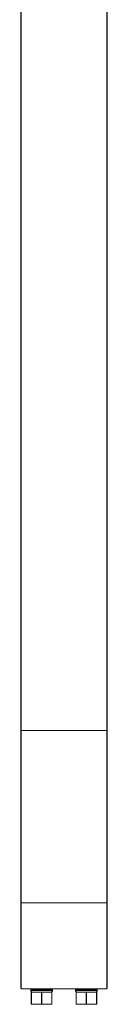
# Model space of a CAD drawing. Units: millimetres. Extents: x 2074 to 12611, y 1086 to 5260.
# Drawn here: x 6024 to 6074, y 1652 to 2224 of the extents above; entities that cross this region are included whole.
import ezdxf

# ---------------------------------------------------------------- set-up
doc = ezdxf.new("R2010")
doc.units = ezdxf.units.MM
doc.layers.add('$PR - 2D FURNITURE', color=7, linetype='Continuous')

# ---------------------------------------------------------------- blocks, each defined once
blk = doc.blocks.new('2d Shade screen type B 500x50x1700 mm Lateral view')
at = {"layer": '$PR - 2D FURNITURE', "lineweight": 9}
for points in [[(6024.39, 1810.84), (6024.39, 1810.84), (6024.39, 3210.83), (6024.39, 3210.83)], [(6024.6, 3210.83), (6024.6, 3210.83), (6024.6, 1810.84), (6024.6, 1810.84)], [(6074.2, 1810.84), (6074.2, 1810.84), (6074.2, 3210.83), (6074.2, 3210.83)], [(6074.39, 3210.83), (6074.39, 3210.83), (6074.39, 1810.84), (6074.39, 1810.84)], [(6024.39, 1810.84), (6024.39, 1810.84), (6024.39, 1710.83), (6024.39, 1710.83)], [(6024.6, 1810.84), (6024.6, 1810.84), (6074.2, 1810.84), (6074.2, 1810.84)], [(6024.6, 1810.84), (6024.6, 1810.84), (6024.6, 1710.83), (6024.6, 1710.83)], [(6024.6, 1810.84), (6024.6, 1810.84), (6074.2, 1810.84), (6074.2, 1810.84)], [(6074.2, 1810.84), (6074.2, 1810.84), (6074.2, 1710.83), (6074.2, 1710.83)], [(6074.39, 1810.84), (6074.39, 1810.84), (6074.39, 1710.83), (6074.39, 1710.83)], [(6074.2, 1710.83), (6074.2, 1710.83), (6024.6, 1710.83), (6024.6, 1710.83)], [(6074.2, 1660.84), (6074.2, 1660.84), (6024.6, 1660.84), (6024.6, 1660.84)], [(6030.14, 1660.34), (6030.14, 1660.34), (6030.14, 1659.83), (6030.14, 1659.83)], [(6030.4, 1651.93), (6030.4, 1651.93), (6030.4, 1658.83), (6030.4, 1658.83)], [(6030.45, 1658.83), (6030.45, 1658.83), (6030.45, 1651.93), (6030.45, 1651.93)], [(6030.45, 1658.83), (6030.45, 1658.83), (6036.35, 1658.83), (6036.35, 1658.83)], [(6036.35, 1651.93), (6036.35, 1651.93), (6036.35, 1658.83), (6036.35, 1658.83)], [(6036.44, 1658.83), (6036.44, 1658.83), (6036.44, 1651.93), (6036.44, 1651.93)], [(6036.44, 1658.83), (6036.44, 1658.83), (6042.35, 1658.83), (6042.35, 1658.83)], [(6042.35, 1651.93), (6042.35, 1651.93), (6042.35, 1658.83), (6042.35, 1658.83)], [(6042.39, 1658.83), (6042.39, 1658.83), (6042.39, 1651.93), (6042.39, 1651.93)], [(6042.64, 1659.83), (6042.64, 1659.83), (6042.64, 1660.34), (6042.64, 1660.34)], [(6056.14, 1660.34), (6056.14, 1660.34), (6056.14, 1659.83), (6056.14, 1659.83)], [(6056.4, 1651.93), (6056.4, 1651.93), (6056.4, 1658.83), (6056.4, 1658.83)], [(6056.45, 1658.83), (6056.45, 1658.83), (6056.45, 1651.93), (6056.45, 1651.93)], [(6056.45, 1658.83), (6056.45, 1658.83), (6062.35, 1658.83), (6062.35, 1658.83)], [(6062.35, 1651.93), (6062.35, 1651.93), (6062.35, 1658.83), (6062.35, 1658.83)], [(6062.44, 1658.83), (6062.44, 1658.83), (6062.44, 1651.93), (6062.44, 1651.93)], [(6062.44, 1658.83), (6062.44, 1658.83), (6068.35, 1658.83), (6068.35, 1658.83)], [(6068.35, 1651.93), (6068.35, 1651.93), (6068.35, 1658.83), (6068.35, 1658.83)], [(6068.39, 1658.83), (6068.39, 1658.83), (6068.39, 1651.93), (6068.39, 1651.93)], [(6068.64, 1659.83), (6068.64, 1659.83), (6068.64, 1660.34), (6068.64, 1660.34)], [(6030.45, 1651.93), (6030.45, 1651.93), (6036.35, 1651.93), (6036.35, 1651.93)], [(6036.39, 1651.83), (6036.39, 1651.83), (6030.5, 1651.83), (6030.5, 1651.83)], [(6042.29, 1651.83), (6042.29, 1651.83), (6036.39, 1651.83), (6036.39, 1651.83)], [(6036.44, 1651.93), (6036.44, 1651.93), (6042.35, 1651.93), (6042.35, 1651.93)], [(6056.45, 1651.93), (6056.45, 1651.93), (6062.35, 1651.93), (6062.35, 1651.93)], [(6062.39, 1651.83), (6062.39, 1651.83), (6056.5, 1651.83), (6056.5, 1651.83)], [(6068.29, 1651.83), (6068.29, 1651.83), (6062.39, 1651.83), (6062.39, 1651.83)], [(6062.44, 1651.93), (6062.44, 1651.93), (6068.35, 1651.93), (6068.35, 1651.93)]]:
    blk.add_open_spline(points, degree=3, dxfattribs=at)
for points, knots in [([(6024.6, 1810.84), (6024.6, 1810.84), (6024.56, 1810.84), (6024.56, 1810.84), (6024.56, 1810.84), (6024.52, 1810.84), (6024.52, 1810.84), (6024.52, 1810.84), (6024.49, 1810.84), (6024.49, 1810.84), (6024.49, 1810.84), (6024.45, 1810.84), (6024.45, 1810.84), (6024.45, 1810.84), (6024.42, 1810.84), (6024.42, 1810.84), (6024.42, 1810.84), (6024.41, 1810.84), (6024.41, 1810.84), (6024.41, 1810.84), (6024.4, 1810.84), (6024.4, 1810.84), (6024.4, 1810.84), (6024.39, 1810.84), (6024.39, 1810.84)], [0, 0, 0, 0, 1, 1, 1, 2, 2, 2, 3, 3, 3, 4, 4, 4, 5, 5, 5, 6, 6, 6, 7, 7, 7, 8, 8, 8, 8]), ([(6024.39, 1810.84), (6024.39, 1810.84), (6024.4, 1810.84), (6024.4, 1810.84), (6024.4, 1810.84), (6024.41, 1810.84), (6024.41, 1810.84), (6024.41, 1810.84), (6024.42, 1810.84), (6024.42, 1810.84), (6024.42, 1810.84), (6024.45, 1810.84), (6024.45, 1810.84), (6024.45, 1810.84), (6024.49, 1810.84), (6024.49, 1810.84), (6024.49, 1810.84), (6024.52, 1810.84), (6024.52, 1810.84), (6024.52, 1810.84), (6024.56, 1810.84), (6024.56, 1810.84), (6024.56, 1810.84), (6024.6, 1810.84), (6024.6, 1810.84)], [0, 0, 0, 0, 1, 1, 1, 2, 2, 2, 3, 3, 3, 4, 4, 4, 5, 5, 5, 6, 6, 6, 7, 7, 7, 8, 8, 8, 8]), ([(6074.39, 1810.84), (6074.39, 1810.84), (6074.39, 1810.84), (6074.39, 1810.84), (6074.39, 1810.84), (6074.38, 1810.84), (6074.38, 1810.84), (6074.38, 1810.84), (6074.36, 1810.84), (6074.36, 1810.84), (6074.36, 1810.84), (6074.34, 1810.84), (6074.34, 1810.84), (6074.34, 1810.84), (6074.3, 1810.84), (6074.3, 1810.84), (6074.3, 1810.84), (6074.28, 1810.84), (6074.28, 1810.84), (6074.28, 1810.84), (6074.23, 1810.84), (6074.23, 1810.84), (6074.23, 1810.84), (6074.2, 1810.84), (6074.2, 1810.84)], [0, 0, 0, 0, 1, 1, 1, 2, 2, 2, 3, 3, 3, 4, 4, 4, 5, 5, 5, 6, 6, 6, 7, 7, 7, 8, 8, 8, 8]), ([(6074.2, 1810.84), (6074.2, 1810.84), (6074.23, 1810.84), (6074.23, 1810.84), (6074.23, 1810.84), (6074.28, 1810.84), (6074.28, 1810.84), (6074.28, 1810.84), (6074.3, 1810.84), (6074.3, 1810.84), (6074.3, 1810.84), (6074.34, 1810.84), (6074.34, 1810.84), (6074.34, 1810.84), (6074.36, 1810.84), (6074.36, 1810.84), (6074.36, 1810.84), (6074.38, 1810.84), (6074.38, 1810.84), (6074.38, 1810.84), (6074.39, 1810.84), (6074.39, 1810.84), (6074.39, 1810.84), (6074.39, 1810.84), (6074.39, 1810.84)], [0, 0, 0, 0, 1, 1, 1, 2, 2, 2, 3, 3, 3, 4, 4, 4, 5, 5, 5, 6, 6, 6, 7, 7, 7, 8, 8, 8, 8]), ([(6024.39, 1661.03), (6024.39, 1661.03), (6024.39, 1661.22), (6024.39, 1661.22), (6024.39, 1661.22), (6024.39, 1661.79), (6024.39, 1661.79), (6024.39, 1661.79), (6024.39, 1662.73), (6024.39, 1662.73), (6024.39, 1662.73), (6024.39, 1664.04), (6024.39, 1664.04), (6024.39, 1664.04), (6024.39, 1665.7), (6024.39, 1665.7), (6024.39, 1665.7), (6024.39, 1667.71), (6024.39, 1667.71), (6024.39, 1667.71), (6024.39, 1670.04), (6024.39, 1670.04), (6024.39, 1670.04), (6024.39, 1672.68), (6024.39, 1672.68), (6024.39, 1672.68), (6024.39, 1675.62), (6024.39, 1675.62), (6024.39, 1675.62), (6024.39, 1678.82), (6024.39, 1678.82), (6024.39, 1678.82), (6024.39, 1682.27), (6024.39, 1682.27), (6024.39, 1682.27), (6024.39, 1685.93), (6024.39, 1685.93), (6024.39, 1685.93), (6024.39, 1689.78), (6024.39, 1689.78), (6024.39, 1689.78), (6024.39, 1693.8), (6024.39, 1693.8), (6024.39, 1693.8), (6024.39, 1697.95), (6024.39, 1697.95), (6024.39, 1697.95), (6024.39, 1702.19), (6024.39, 1702.19), (6024.39, 1702.19), (6024.39, 1706.49), (6024.39, 1706.49), (6024.39, 1706.49), (6024.39, 1710.83), (6024.39, 1710.83)], [0, 0, 0, 0, 1, 1, 1, 2, 2, 2, 3, 3, 3, 4, 4, 4, 5, 5, 5, 6, 6, 6, 7, 7, 7, 8, 8, 8, 9, 9, 9, 10, 10, 10, 11, 11, 11, 12, 12, 12, 13, 13, 13, 14, 14, 14, 15, 15, 15, 16, 16, 16, 17, 17, 17, 18, 18, 18, 18]), ([(6024.39, 1710.83), (6024.39, 1710.83), (6024.4, 1710.83), (6024.4, 1710.83), (6024.4, 1710.83), (6024.41, 1710.83), (6024.41, 1710.83), (6024.41, 1710.83), (6024.42, 1710.83), (6024.42, 1710.83), (6024.42, 1710.83), (6024.45, 1710.83), (6024.45, 1710.83), (6024.45, 1710.83), (6024.49, 1710.83), (6024.49, 1710.83), (6024.49, 1710.83), (6024.52, 1710.83), (6024.52, 1710.83), (6024.52, 1710.83), (6024.56, 1710.83), (6024.56, 1710.83), (6024.56, 1710.83), (6024.6, 1710.83), (6024.6, 1710.83)], [0, 0, 0, 0, 1, 1, 1, 2, 2, 2, 3, 3, 3, 4, 4, 4, 5, 5, 5, 6, 6, 6, 7, 7, 7, 8, 8, 8, 8]), ([(6024.6, 1710.83), (6024.6, 1710.83), (6024.6, 1706.48), (6024.6, 1706.48), (6024.6, 1706.48), (6024.6, 1702.15), (6024.6, 1702.15), (6024.6, 1702.15), (6024.6, 1697.89), (6024.6, 1697.89), (6024.6, 1697.89), (6024.6, 1693.73), (6024.6, 1693.73), (6024.6, 1693.73), (6024.6, 1689.7), (6024.6, 1689.7), (6024.6, 1689.7), (6024.6, 1685.84), (6024.6, 1685.84), (6024.6, 1685.84), (6024.6, 1682.16), (6024.6, 1682.16), (6024.6, 1682.16), (6024.6, 1678.69), (6024.6, 1678.69), (6024.6, 1678.69), (6024.6, 1675.47), (6024.6, 1675.47), (6024.6, 1675.47), (6024.6, 1672.53), (6024.6, 1672.53), (6024.6, 1672.53), (6024.6, 1669.87), (6024.6, 1669.87), (6024.6, 1669.87), (6024.6, 1667.53), (6024.6, 1667.53), (6024.6, 1667.53), (6024.6, 1665.52), (6024.6, 1665.52), (6024.6, 1665.52), (6024.6, 1663.85), (6024.6, 1663.85), (6024.6, 1663.85), (6024.6, 1662.53), (6024.6, 1662.53), (6024.6, 1662.53), (6024.6, 1661.59), (6024.6, 1661.59), (6024.6, 1661.59), (6024.6, 1661.03), (6024.6, 1661.03), (6024.6, 1661.03), (6024.6, 1660.84), (6024.6, 1660.84)], [0, 0, 0, 0, 1, 1, 1, 2, 2, 2, 3, 3, 3, 4, 4, 4, 5, 5, 5, 6, 6, 6, 7, 7, 7, 8, 8, 8, 9, 9, 9, 10, 10, 10, 11, 11, 11, 12, 12, 12, 13, 13, 13, 14, 14, 14, 15, 15, 15, 16, 16, 16, 17, 17, 17, 18, 18, 18, 18]), ([(6074.2, 1660.84), (6074.2, 1660.84), (6074.2, 1661.03), (6074.2, 1661.03), (6074.2, 1661.03), (6074.2, 1661.59), (6074.2, 1661.59), (6074.2, 1661.59), (6074.2, 1662.53), (6074.2, 1662.53), (6074.2, 1662.53), (6074.2, 1663.85), (6074.2, 1663.85), (6074.2, 1663.85), (6074.2, 1665.52), (6074.2, 1665.52), (6074.2, 1665.52), (6074.2, 1667.53), (6074.2, 1667.53), (6074.2, 1667.53), (6074.2, 1669.87), (6074.2, 1669.87), (6074.2, 1669.87), (6074.2, 1672.53), (6074.2, 1672.53), (6074.2, 1672.53), (6074.2, 1675.47), (6074.2, 1675.47), (6074.2, 1675.47), (6074.2, 1678.69), (6074.2, 1678.69), (6074.2, 1678.69), (6074.2, 1682.16), (6074.2, 1682.16), (6074.2, 1682.16), (6074.2, 1685.84), (6074.2, 1685.84), (6074.2, 1685.84), (6074.2, 1689.7), (6074.2, 1689.7), (6074.2, 1689.7), (6074.2, 1693.73), (6074.2, 1693.73), (6074.2, 1693.73), (6074.2, 1697.89), (6074.2, 1697.89), (6074.2, 1697.89), (6074.2, 1702.15), (6074.2, 1702.15), (6074.2, 1702.15), (6074.2, 1706.48), (6074.2, 1706.48), (6074.2, 1706.48), (6074.2, 1710.83), (6074.2, 1710.83)], [0, 0, 0, 0, 1, 1, 1, 2, 2, 2, 3, 3, 3, 4, 4, 4, 5, 5, 5, 6, 6, 6, 7, 7, 7, 8, 8, 8, 9, 9, 9, 10, 10, 10, 11, 11, 11, 12, 12, 12, 13, 13, 13, 14, 14, 14, 15, 15, 15, 16, 16, 16, 17, 17, 17, 18, 18, 18, 18]), ([(6074.2, 1710.83), (6074.2, 1710.83), (6074.23, 1710.83), (6074.23, 1710.83), (6074.23, 1710.83), (6074.28, 1710.83), (6074.28, 1710.83), (6074.28, 1710.83), (6074.3, 1710.83), (6074.3, 1710.83), (6074.3, 1710.83), (6074.34, 1710.83), (6074.34, 1710.83), (6074.34, 1710.83), (6074.36, 1710.83), (6074.36, 1710.83), (6074.36, 1710.83), (6074.38, 1710.83), (6074.38, 1710.83), (6074.38, 1710.83), (6074.39, 1710.83), (6074.39, 1710.83), (6074.39, 1710.83), (6074.39, 1710.83), (6074.39, 1710.83)], [0, 0, 0, 0, 1, 1, 1, 2, 2, 2, 3, 3, 3, 4, 4, 4, 5, 5, 5, 6, 6, 6, 7, 7, 7, 8, 8, 8, 8]), ([(6074.39, 1710.83), (6074.39, 1710.83), (6074.39, 1706.49), (6074.39, 1706.49), (6074.39, 1706.49), (6074.39, 1702.19), (6074.39, 1702.19), (6074.39, 1702.19), (6074.39, 1697.95), (6074.39, 1697.95), (6074.39, 1697.95), (6074.39, 1693.8), (6074.39, 1693.8), (6074.39, 1693.8), (6074.39, 1689.78), (6074.39, 1689.78), (6074.39, 1689.78), (6074.39, 1685.93), (6074.39, 1685.93), (6074.39, 1685.93), (6074.39, 1682.27), (6074.39, 1682.27), (6074.39, 1682.27), (6074.39, 1678.82), (6074.39, 1678.82), (6074.39, 1678.82), (6074.39, 1675.62), (6074.39, 1675.62), (6074.39, 1675.62), (6074.39, 1672.68), (6074.39, 1672.68), (6074.39, 1672.68), (6074.39, 1670.04), (6074.39, 1670.04), (6074.39, 1670.04), (6074.39, 1667.71), (6074.39, 1667.71), (6074.39, 1667.71), (6074.39, 1665.7), (6074.39, 1665.7), (6074.39, 1665.7), (6074.39, 1664.04), (6074.39, 1664.04), (6074.39, 1664.04), (6074.39, 1662.73), (6074.39, 1662.73), (6074.39, 1662.73), (6074.39, 1661.79), (6074.39, 1661.79), (6074.39, 1661.79), (6074.39, 1661.22), (6074.39, 1661.22), (6074.39, 1661.22), (6074.39, 1661.03), (6074.39, 1661.03)], [0, 0, 0, 0, 1, 1, 1, 2, 2, 2, 3, 3, 3, 4, 4, 4, 5, 5, 5, 6, 6, 6, 7, 7, 7, 8, 8, 8, 9, 9, 9, 10, 10, 10, 11, 11, 11, 12, 12, 12, 13, 13, 13, 14, 14, 14, 15, 15, 15, 16, 16, 16, 17, 17, 17, 18, 18, 18, 18]), ([(6024.6, 1660.84), (6024.6, 1660.84), (6024.56, 1660.84), (6024.56, 1660.84), (6024.56, 1660.84), (6024.52, 1660.85), (6024.52, 1660.85), (6024.52, 1660.85), (6024.49, 1660.87), (6024.49, 1660.87), (6024.49, 1660.87), (6024.45, 1660.89), (6024.45, 1660.89), (6024.45, 1660.89), (6024.42, 1660.92), (6024.42, 1660.92), (6024.42, 1660.92), (6024.41, 1660.96), (6024.41, 1660.96), (6024.41, 1660.96), (6024.4, 1661), (6024.4, 1661), (6024.4, 1661), (6024.39, 1661.03), (6024.39, 1661.03)], [0, 0, 0, 0, 1, 1, 1, 2, 2, 2, 3, 3, 3, 4, 4, 4, 5, 5, 5, 6, 6, 6, 7, 7, 7, 8, 8, 8, 8]), ([(6030.64, 1660.84), (6030.64, 1660.84), (6030.54, 1660.83), (6030.54, 1660.83), (6030.54, 1660.83), (6030.45, 1660.79), (6030.45, 1660.79), (6030.45, 1660.79), (6030.37, 1660.75), (6030.37, 1660.75), (6030.37, 1660.75), (6030.29, 1660.69), (6030.29, 1660.69), (6030.29, 1660.69), (6030.23, 1660.61), (6030.23, 1660.61), (6030.23, 1660.61), (6030.19, 1660.53), (6030.19, 1660.53), (6030.19, 1660.53), (6030.16, 1660.43), (6030.16, 1660.43), (6030.16, 1660.43), (6030.14, 1660.34), (6030.14, 1660.34)], [0, 0, 0, 0, 1, 1, 1, 2, 2, 2, 3, 3, 3, 4, 4, 4, 5, 5, 5, 6, 6, 6, 7, 7, 7, 8, 8, 8, 8]), ([(6042.64, 1660.34), (6042.64, 1660.34), (6042.46, 1660.34), (6042.46, 1660.34), (6042.46, 1660.34), (6041.93, 1660.34), (6041.93, 1660.34), (6041.93, 1660.34), (6041.07, 1660.34), (6041.07, 1660.34), (6041.07, 1660.34), (6039.94, 1660.34), (6039.94, 1660.34), (6039.94, 1660.34), (6038.61, 1660.34), (6038.61, 1660.34), (6038.61, 1660.34), (6037.15, 1660.34), (6037.15, 1660.34), (6037.15, 1660.34), (6035.64, 1660.34), (6035.64, 1660.34), (6035.64, 1660.34), (6034.18, 1660.34), (6034.18, 1660.34), (6034.18, 1660.34), (6032.85, 1660.34), (6032.85, 1660.34), (6032.85, 1660.34), (6031.72, 1660.34), (6031.72, 1660.34), (6031.72, 1660.34), (6030.86, 1660.34), (6030.86, 1660.34), (6030.86, 1660.34), (6030.32, 1660.34), (6030.32, 1660.34), (6030.32, 1660.34), (6030.14, 1660.34), (6030.14, 1660.34)], [0, 0, 0, 0, 1, 1, 1, 2, 2, 2, 3, 3, 3, 4, 4, 4, 5, 5, 5, 6, 6, 6, 7, 7, 7, 8, 8, 8, 9, 9, 9, 10, 10, 10, 11, 11, 11, 12, 12, 12, 13, 13, 13, 13]), ([(6030.14, 1659.83), (6030.14, 1659.83), (6030.16, 1659.63), (6030.16, 1659.63), (6030.16, 1659.63), (6030.22, 1659.45), (6030.22, 1659.45), (6030.22, 1659.45), (6030.31, 1659.27), (6030.31, 1659.27), (6030.31, 1659.27), (6030.44, 1659.13), (6030.44, 1659.13), (6030.44, 1659.13), (6030.59, 1659), (6030.59, 1659), (6030.59, 1659), (6030.76, 1658.91), (6030.76, 1658.91), (6030.76, 1658.91), (6030.95, 1658.85), (6030.95, 1658.85), (6030.95, 1658.85), (6031.14, 1658.83), (6031.14, 1658.83)], [0, 0, 0, 0, 1, 1, 1, 2, 2, 2, 3, 3, 3, 4, 4, 4, 5, 5, 5, 6, 6, 6, 7, 7, 7, 8, 8, 8, 8]), ([(6030.14, 1659.83), (6030.14, 1659.83), (6030.32, 1659.83), (6030.32, 1659.83), (6030.32, 1659.83), (6030.86, 1659.83), (6030.86, 1659.83), (6030.86, 1659.83), (6031.72, 1659.83), (6031.72, 1659.83), (6031.72, 1659.83), (6032.85, 1659.83), (6032.85, 1659.83), (6032.85, 1659.83), (6034.18, 1659.83), (6034.18, 1659.83), (6034.18, 1659.83), (6035.64, 1659.83), (6035.64, 1659.83), (6035.64, 1659.83), (6037.15, 1659.83), (6037.15, 1659.83), (6037.15, 1659.83), (6038.61, 1659.83), (6038.61, 1659.83), (6038.61, 1659.83), (6039.94, 1659.83), (6039.94, 1659.83), (6039.94, 1659.83), (6041.07, 1659.83), (6041.07, 1659.83), (6041.07, 1659.83), (6041.93, 1659.83), (6041.93, 1659.83), (6041.93, 1659.83), (6042.46, 1659.83), (6042.46, 1659.83), (6042.46, 1659.83), (6042.64, 1659.83), (6042.64, 1659.83)], [0, 0, 0, 0, 1, 1, 1, 2, 2, 2, 3, 3, 3, 4, 4, 4, 5, 5, 5, 6, 6, 6, 7, 7, 7, 8, 8, 8, 9, 9, 9, 10, 10, 10, 11, 11, 11, 12, 12, 12, 13, 13, 13, 13]), ([(6030.4, 1658.83), (6030.4, 1658.83), (6030.4, 1658.83), (6030.4, 1658.83), (6030.4, 1658.83), (6030.41, 1658.83), (6030.41, 1658.83), (6030.41, 1658.83), (6030.41, 1658.83), (6030.41, 1658.83), (6030.41, 1658.83), (6030.42, 1658.83), (6030.42, 1658.83), (6030.42, 1658.83), (6030.43, 1658.83), (6030.43, 1658.83), (6030.43, 1658.83), (6030.43, 1658.83), (6030.43, 1658.83), (6030.43, 1658.83), (6030.45, 1658.83), (6030.45, 1658.83)], [0, 0, 0, 0, 1, 1, 1, 2, 2, 2, 3, 3, 3, 4, 4, 4, 5, 5, 5, 6, 6, 6, 7, 7, 7, 7]), ([(6036.35, 1658.83), (6036.35, 1658.83), (6036.36, 1658.83), (6036.36, 1658.83), (6036.36, 1658.83), (6036.37, 1658.83), (6036.37, 1658.83), (6036.37, 1658.83), (6036.38, 1658.83), (6036.38, 1658.83), (6036.38, 1658.83), (6036.39, 1658.83), (6036.39, 1658.83), (6036.39, 1658.83), (6036.41, 1658.83), (6036.41, 1658.83), (6036.41, 1658.83), (6036.42, 1658.83), (6036.42, 1658.83), (6036.42, 1658.83), (6036.43, 1658.83), (6036.43, 1658.83), (6036.43, 1658.83), (6036.44, 1658.83), (6036.44, 1658.83)], [0, 0, 0, 0, 1, 1, 1, 2, 2, 2, 3, 3, 3, 4, 4, 4, 5, 5, 5, 6, 6, 6, 7, 7, 7, 8, 8, 8, 8]), ([(6041.64, 1658.83), (6041.64, 1658.83), (6041.84, 1658.85), (6041.84, 1658.85), (6041.84, 1658.85), (6042.03, 1658.91), (6042.03, 1658.91), (6042.03, 1658.91), (6042.2, 1659), (6042.2, 1659), (6042.2, 1659), (6042.35, 1659.13), (6042.35, 1659.13), (6042.35, 1659.13), (6042.48, 1659.27), (6042.48, 1659.27), (6042.48, 1659.27), (6042.57, 1659.45), (6042.57, 1659.45), (6042.57, 1659.45), (6042.62, 1659.63), (6042.62, 1659.63), (6042.62, 1659.63), (6042.64, 1659.83), (6042.64, 1659.83)], [0, 0, 0, 0, 1, 1, 1, 2, 2, 2, 3, 3, 3, 4, 4, 4, 5, 5, 5, 6, 6, 6, 7, 7, 7, 8, 8, 8, 8]), ([(6042.64, 1660.34), (6042.64, 1660.34), (6042.64, 1660.43), (6042.64, 1660.43), (6042.64, 1660.43), (6042.61, 1660.53), (6042.61, 1660.53), (6042.61, 1660.53), (6042.56, 1660.61), (6042.56, 1660.61), (6042.56, 1660.61), (6042.5, 1660.69), (6042.5, 1660.69), (6042.5, 1660.69), (6042.43, 1660.75), (6042.43, 1660.75), (6042.43, 1660.75), (6042.33, 1660.79), (6042.33, 1660.79), (6042.33, 1660.79), (6042.24, 1660.83), (6042.24, 1660.83), (6042.24, 1660.83), (6042.15, 1660.84), (6042.15, 1660.84)], [0, 0, 0, 0, 1, 1, 1, 2, 2, 2, 3, 3, 3, 4, 4, 4, 5, 5, 5, 6, 6, 6, 7, 7, 7, 8, 8, 8, 8]), ([(6042.35, 1658.83), (6042.35, 1658.83), (6042.35, 1658.83), (6042.35, 1658.83), (6042.35, 1658.83), (6042.36, 1658.83), (6042.36, 1658.83), (6042.36, 1658.83), (6042.37, 1658.83), (6042.37, 1658.83), (6042.37, 1658.83), (6042.38, 1658.83), (6042.38, 1658.83), (6042.38, 1658.83), (6042.39, 1658.83), (6042.39, 1658.83), (6042.39, 1658.83), (6042.39, 1658.83), (6042.39, 1658.83)], [0, 0, 0, 0, 1, 1, 1, 2, 2, 2, 3, 3, 3, 4, 4, 4, 5, 5, 5, 6, 6, 6, 6]), ([(6056.64, 1660.84), (6056.64, 1660.84), (6056.54, 1660.83), (6056.54, 1660.83), (6056.54, 1660.83), (6056.45, 1660.79), (6056.45, 1660.79), (6056.45, 1660.79), (6056.37, 1660.75), (6056.37, 1660.75), (6056.37, 1660.75), (6056.29, 1660.69), (6056.29, 1660.69), (6056.29, 1660.69), (6056.23, 1660.61), (6056.23, 1660.61), (6056.23, 1660.61), (6056.19, 1660.53), (6056.19, 1660.53), (6056.19, 1660.53), (6056.16, 1660.43), (6056.16, 1660.43), (6056.16, 1660.43), (6056.14, 1660.34), (6056.14, 1660.34)], [0, 0, 0, 0, 1, 1, 1, 2, 2, 2, 3, 3, 3, 4, 4, 4, 5, 5, 5, 6, 6, 6, 7, 7, 7, 8, 8, 8, 8]), ([(6068.64, 1660.34), (6068.64, 1660.34), (6068.46, 1660.34), (6068.46, 1660.34), (6068.46, 1660.34), (6067.93, 1660.34), (6067.93, 1660.34), (6067.93, 1660.34), (6067.07, 1660.34), (6067.07, 1660.34), (6067.07, 1660.34), (6065.94, 1660.34), (6065.94, 1660.34), (6065.94, 1660.34), (6064.61, 1660.34), (6064.61, 1660.34), (6064.61, 1660.34), (6063.15, 1660.34), (6063.15, 1660.34), (6063.15, 1660.34), (6061.64, 1660.34), (6061.64, 1660.34), (6061.64, 1660.34), (6060.18, 1660.34), (6060.18, 1660.34), (6060.18, 1660.34), (6058.85, 1660.34), (6058.85, 1660.34), (6058.85, 1660.34), (6057.72, 1660.34), (6057.72, 1660.34), (6057.72, 1660.34), (6056.86, 1660.34), (6056.86, 1660.34), (6056.86, 1660.34), (6056.32, 1660.34), (6056.32, 1660.34), (6056.32, 1660.34), (6056.14, 1660.34), (6056.14, 1660.34)], [0, 0, 0, 0, 1, 1, 1, 2, 2, 2, 3, 3, 3, 4, 4, 4, 5, 5, 5, 6, 6, 6, 7, 7, 7, 8, 8, 8, 9, 9, 9, 10, 10, 10, 11, 11, 11, 12, 12, 12, 13, 13, 13, 13]), ([(6056.14, 1659.83), (6056.14, 1659.83), (6056.16, 1659.63), (6056.16, 1659.63), (6056.16, 1659.63), (6056.22, 1659.45), (6056.22, 1659.45), (6056.22, 1659.45), (6056.31, 1659.27), (6056.31, 1659.27), (6056.31, 1659.27), (6056.44, 1659.13), (6056.44, 1659.13), (6056.44, 1659.13), (6056.59, 1659), (6056.59, 1659), (6056.59, 1659), (6056.76, 1658.91), (6056.76, 1658.91), (6056.76, 1658.91), (6056.95, 1658.85), (6056.95, 1658.85), (6056.95, 1658.85), (6057.14, 1658.83), (6057.14, 1658.83)], [0, 0, 0, 0, 1, 1, 1, 2, 2, 2, 3, 3, 3, 4, 4, 4, 5, 5, 5, 6, 6, 6, 7, 7, 7, 8, 8, 8, 8]), ([(6056.14, 1659.83), (6056.14, 1659.83), (6056.32, 1659.83), (6056.32, 1659.83), (6056.32, 1659.83), (6056.86, 1659.83), (6056.86, 1659.83), (6056.86, 1659.83), (6057.72, 1659.83), (6057.72, 1659.83), (6057.72, 1659.83), (6058.85, 1659.83), (6058.85, 1659.83), (6058.85, 1659.83), (6060.18, 1659.83), (6060.18, 1659.83), (6060.18, 1659.83), (6061.64, 1659.83), (6061.64, 1659.83), (6061.64, 1659.83), (6063.15, 1659.83), (6063.15, 1659.83), (6063.15, 1659.83), (6064.61, 1659.83), (6064.61, 1659.83), (6064.61, 1659.83), (6065.94, 1659.83), (6065.94, 1659.83), (6065.94, 1659.83), (6067.07, 1659.83), (6067.07, 1659.83), (6067.07, 1659.83), (6067.93, 1659.83), (6067.93, 1659.83), (6067.93, 1659.83), (6068.46, 1659.83), (6068.46, 1659.83), (6068.46, 1659.83), (6068.64, 1659.83), (6068.64, 1659.83)], [0, 0, 0, 0, 1, 1, 1, 2, 2, 2, 3, 3, 3, 4, 4, 4, 5, 5, 5, 6, 6, 6, 7, 7, 7, 8, 8, 8, 9, 9, 9, 10, 10, 10, 11, 11, 11, 12, 12, 12, 13, 13, 13, 13]), ([(6056.4, 1658.83), (6056.4, 1658.83), (6056.4, 1658.83), (6056.4, 1658.83), (6056.4, 1658.83), (6056.41, 1658.83), (6056.41, 1658.83), (6056.41, 1658.83), (6056.41, 1658.83), (6056.41, 1658.83), (6056.41, 1658.83), (6056.42, 1658.83), (6056.42, 1658.83), (6056.42, 1658.83), (6056.43, 1658.83), (6056.43, 1658.83), (6056.43, 1658.83), (6056.43, 1658.83), (6056.43, 1658.83), (6056.43, 1658.83), (6056.45, 1658.83), (6056.45, 1658.83)], [0, 0, 0, 0, 1, 1, 1, 2, 2, 2, 3, 3, 3, 4, 4, 4, 5, 5, 5, 6, 6, 6, 7, 7, 7, 7]), ([(6062.35, 1658.83), (6062.35, 1658.83), (6062.36, 1658.83), (6062.36, 1658.83), (6062.36, 1658.83), (6062.37, 1658.83), (6062.37, 1658.83), (6062.37, 1658.83), (6062.38, 1658.83), (6062.38, 1658.83), (6062.38, 1658.83), (6062.39, 1658.83), (6062.39, 1658.83), (6062.39, 1658.83), (6062.41, 1658.83), (6062.41, 1658.83), (6062.41, 1658.83), (6062.42, 1658.83), (6062.42, 1658.83), (6062.42, 1658.83), (6062.43, 1658.83), (6062.43, 1658.83), (6062.43, 1658.83), (6062.44, 1658.83), (6062.44, 1658.83)], [0, 0, 0, 0, 1, 1, 1, 2, 2, 2, 3, 3, 3, 4, 4, 4, 5, 5, 5, 6, 6, 6, 7, 7, 7, 8, 8, 8, 8]), ([(6067.64, 1658.83), (6067.64, 1658.83), (6067.84, 1658.85), (6067.84, 1658.85), (6067.84, 1658.85), (6068.03, 1658.91), (6068.03, 1658.91), (6068.03, 1658.91), (6068.2, 1659), (6068.2, 1659), (6068.2, 1659), (6068.35, 1659.13), (6068.35, 1659.13), (6068.35, 1659.13), (6068.48, 1659.27), (6068.48, 1659.27), (6068.48, 1659.27), (6068.57, 1659.45), (6068.57, 1659.45), (6068.57, 1659.45), (6068.62, 1659.63), (6068.62, 1659.63), (6068.62, 1659.63), (6068.64, 1659.83), (6068.64, 1659.83)], [0, 0, 0, 0, 1, 1, 1, 2, 2, 2, 3, 3, 3, 4, 4, 4, 5, 5, 5, 6, 6, 6, 7, 7, 7, 8, 8, 8, 8]), ([(6068.64, 1660.34), (6068.64, 1660.34), (6068.64, 1660.43), (6068.64, 1660.43), (6068.64, 1660.43), (6068.61, 1660.53), (6068.61, 1660.53), (6068.61, 1660.53), (6068.56, 1660.61), (6068.56, 1660.61), (6068.56, 1660.61), (6068.5, 1660.69), (6068.5, 1660.69), (6068.5, 1660.69), (6068.43, 1660.75), (6068.43, 1660.75), (6068.43, 1660.75), (6068.33, 1660.79), (6068.33, 1660.79), (6068.33, 1660.79), (6068.24, 1660.83), (6068.24, 1660.83), (6068.24, 1660.83), (6068.15, 1660.84), (6068.15, 1660.84)], [0, 0, 0, 0, 1, 1, 1, 2, 2, 2, 3, 3, 3, 4, 4, 4, 5, 5, 5, 6, 6, 6, 7, 7, 7, 8, 8, 8, 8]), ([(6068.35, 1658.83), (6068.35, 1658.83), (6068.35, 1658.83), (6068.35, 1658.83), (6068.35, 1658.83), (6068.36, 1658.83), (6068.36, 1658.83), (6068.36, 1658.83), (6068.37, 1658.83), (6068.37, 1658.83), (6068.37, 1658.83), (6068.38, 1658.83), (6068.38, 1658.83), (6068.38, 1658.83), (6068.39, 1658.83), (6068.39, 1658.83), (6068.39, 1658.83), (6068.39, 1658.83), (6068.39, 1658.83)], [0, 0, 0, 0, 1, 1, 1, 2, 2, 2, 3, 3, 3, 4, 4, 4, 5, 5, 5, 6, 6, 6, 6]), ([(6074.39, 1661.03), (6074.39, 1661.03), (6074.39, 1661), (6074.39, 1661), (6074.39, 1661), (6074.38, 1660.96), (6074.38, 1660.96), (6074.38, 1660.96), (6074.36, 1660.92), (6074.36, 1660.92), (6074.36, 1660.92), (6074.34, 1660.89), (6074.34, 1660.89), (6074.34, 1660.89), (6074.3, 1660.87), (6074.3, 1660.87), (6074.3, 1660.87), (6074.28, 1660.85), (6074.28, 1660.85), (6074.28, 1660.85), (6074.23, 1660.84), (6074.23, 1660.84), (6074.23, 1660.84), (6074.2, 1660.84), (6074.2, 1660.84)], [0, 0, 0, 0, 1, 1, 1, 2, 2, 2, 3, 3, 3, 4, 4, 4, 5, 5, 5, 6, 6, 6, 7, 7, 7, 8, 8, 8, 8]), ([(6030.4, 1651.93), (6030.4, 1651.93), (6030.4, 1651.93), (6030.4, 1651.93), (6030.4, 1651.93), (6030.41, 1651.93), (6030.41, 1651.93), (6030.41, 1651.93), (6030.41, 1651.93), (6030.41, 1651.93), (6030.41, 1651.93), (6030.42, 1651.93), (6030.42, 1651.93), (6030.42, 1651.93), (6030.43, 1651.93), (6030.43, 1651.93), (6030.43, 1651.93), (6030.43, 1651.93), (6030.43, 1651.93), (6030.43, 1651.93), (6030.45, 1651.93), (6030.45, 1651.93)], [0, 0, 0, 0, 1, 1, 1, 2, 2, 2, 3, 3, 3, 4, 4, 4, 5, 5, 5, 6, 6, 6, 7, 7, 7, 7]), ([(6030.4, 1651.93), (6030.4, 1651.93), (6030.4, 1651.92), (6030.4, 1651.92), (6030.4, 1651.92), (6030.41, 1651.9), (6030.41, 1651.9), (6030.41, 1651.9), (6030.41, 1651.87), (6030.41, 1651.87), (6030.41, 1651.87), (6030.43, 1651.86), (6030.43, 1651.86), (6030.43, 1651.86), (6030.44, 1651.85), (6030.44, 1651.85), (6030.44, 1651.85), (6030.46, 1651.84), (6030.46, 1651.84), (6030.46, 1651.84), (6030.48, 1651.83), (6030.48, 1651.83), (6030.48, 1651.83), (6030.5, 1651.83), (6030.5, 1651.83)], [0, 0, 0, 0, 1, 1, 1, 2, 2, 2, 3, 3, 3, 4, 4, 4, 5, 5, 5, 6, 6, 6, 7, 7, 7, 8, 8, 8, 8]), ([(6030.5, 1651.83), (6030.5, 1651.83), (6030.49, 1651.83), (6030.49, 1651.83), (6030.49, 1651.83), (6030.48, 1651.84), (6030.48, 1651.84), (6030.48, 1651.84), (6030.47, 1651.85), (6030.47, 1651.85), (6030.47, 1651.85), (6030.46, 1651.86), (6030.46, 1651.86), (6030.46, 1651.86), (6030.45, 1651.87), (6030.45, 1651.87), (6030.45, 1651.87), (6030.45, 1651.9), (6030.45, 1651.9), (6030.45, 1651.9), (6030.45, 1651.92), (6030.45, 1651.92), (6030.45, 1651.92), (6030.45, 1651.93), (6030.45, 1651.93)], [0, 0, 0, 0, 1, 1, 1, 2, 2, 2, 3, 3, 3, 4, 4, 4, 5, 5, 5, 6, 6, 6, 7, 7, 7, 8, 8, 8, 8]), ([(6036.39, 1651.83), (6036.39, 1651.83), (6036.39, 1651.83), (6036.39, 1651.83), (6036.39, 1651.83), (6036.37, 1651.84), (6036.37, 1651.84), (6036.37, 1651.84), (6036.37, 1651.85), (6036.37, 1651.85), (6036.37, 1651.85), (6036.36, 1651.86), (6036.36, 1651.86), (6036.36, 1651.86), (6036.35, 1651.87), (6036.35, 1651.87), (6036.35, 1651.87), (6036.35, 1651.9), (6036.35, 1651.9), (6036.35, 1651.9), (6036.35, 1651.92), (6036.35, 1651.92), (6036.35, 1651.92), (6036.35, 1651.93), (6036.35, 1651.93)], [0, 0, 0, 0, 1, 1, 1, 2, 2, 2, 3, 3, 3, 4, 4, 4, 5, 5, 5, 6, 6, 6, 7, 7, 7, 8, 8, 8, 8]), ([(6036.44, 1651.93), (6036.44, 1651.93), (6036.43, 1651.93), (6036.43, 1651.93), (6036.43, 1651.93), (6036.42, 1651.93), (6036.42, 1651.93), (6036.42, 1651.93), (6036.41, 1651.93), (6036.41, 1651.93), (6036.41, 1651.93), (6036.39, 1651.93), (6036.39, 1651.93), (6036.39, 1651.93), (6036.38, 1651.93), (6036.38, 1651.93), (6036.38, 1651.93), (6036.37, 1651.93), (6036.37, 1651.93), (6036.37, 1651.93), (6036.36, 1651.93), (6036.36, 1651.93), (6036.36, 1651.93), (6036.35, 1651.93), (6036.35, 1651.93)], [0, 0, 0, 0, 1, 1, 1, 2, 2, 2, 3, 3, 3, 4, 4, 4, 5, 5, 5, 6, 6, 6, 7, 7, 7, 8, 8, 8, 8]), ([(6036.39, 1651.83), (6036.39, 1651.83), (6036.41, 1651.83), (6036.41, 1651.83), (6036.41, 1651.83), (6036.41, 1651.84), (6036.41, 1651.84), (6036.41, 1651.84), (6036.42, 1651.85), (6036.42, 1651.85), (6036.42, 1651.85), (6036.43, 1651.86), (6036.43, 1651.86), (6036.43, 1651.86), (6036.43, 1651.87), (6036.43, 1651.87), (6036.43, 1651.87), (6036.44, 1651.9), (6036.44, 1651.9), (6036.44, 1651.9), (6036.44, 1651.92), (6036.44, 1651.92), (6036.44, 1651.92), (6036.44, 1651.93), (6036.44, 1651.93)], [0, 0, 0, 0, 1, 1, 1, 2, 2, 2, 3, 3, 3, 4, 4, 4, 5, 5, 5, 6, 6, 6, 7, 7, 7, 8, 8, 8, 8]), ([(6042.29, 1651.83), (6042.29, 1651.83), (6042.31, 1651.83), (6042.31, 1651.83), (6042.31, 1651.83), (6042.31, 1651.84), (6042.31, 1651.84), (6042.31, 1651.84), (6042.32, 1651.85), (6042.32, 1651.85), (6042.32, 1651.85), (6042.33, 1651.86), (6042.33, 1651.86), (6042.33, 1651.86), (6042.33, 1651.87), (6042.33, 1651.87), (6042.33, 1651.87), (6042.34, 1651.9), (6042.34, 1651.9), (6042.34, 1651.9), (6042.34, 1651.92), (6042.34, 1651.92), (6042.34, 1651.92), (6042.35, 1651.93), (6042.35, 1651.93)], [0, 0, 0, 0, 1, 1, 1, 2, 2, 2, 3, 3, 3, 4, 4, 4, 5, 5, 5, 6, 6, 6, 7, 7, 7, 8, 8, 8, 8]), ([(6042.29, 1651.83), (6042.29, 1651.83), (6042.31, 1651.83), (6042.31, 1651.83), (6042.31, 1651.83), (6042.33, 1651.84), (6042.33, 1651.84), (6042.33, 1651.84), (6042.35, 1651.85), (6042.35, 1651.85), (6042.35, 1651.85), (6042.36, 1651.86), (6042.36, 1651.86), (6042.36, 1651.86), (6042.37, 1651.87), (6042.37, 1651.87), (6042.37, 1651.87), (6042.39, 1651.9), (6042.39, 1651.9), (6042.39, 1651.9), (6042.39, 1651.92), (6042.39, 1651.92), (6042.39, 1651.92), (6042.39, 1651.93), (6042.39, 1651.93)], [0, 0, 0, 0, 1, 1, 1, 2, 2, 2, 3, 3, 3, 4, 4, 4, 5, 5, 5, 6, 6, 6, 7, 7, 7, 8, 8, 8, 8]), ([(6042.39, 1651.93), (6042.39, 1651.93), (6042.39, 1651.93), (6042.39, 1651.93), (6042.39, 1651.93), (6042.38, 1651.93), (6042.38, 1651.93), (6042.38, 1651.93), (6042.37, 1651.93), (6042.37, 1651.93), (6042.37, 1651.93), (6042.36, 1651.93), (6042.36, 1651.93), (6042.36, 1651.93), (6042.35, 1651.93), (6042.35, 1651.93), (6042.35, 1651.93), (6042.35, 1651.93), (6042.35, 1651.93)], [0, 0, 0, 0, 1, 1, 1, 2, 2, 2, 3, 3, 3, 4, 4, 4, 5, 5, 5, 6, 6, 6, 6]), ([(6056.4, 1651.93), (6056.4, 1651.93), (6056.4, 1651.93), (6056.4, 1651.93), (6056.4, 1651.93), (6056.41, 1651.93), (6056.41, 1651.93), (6056.41, 1651.93), (6056.41, 1651.93), (6056.41, 1651.93), (6056.41, 1651.93), (6056.42, 1651.93), (6056.42, 1651.93), (6056.42, 1651.93), (6056.43, 1651.93), (6056.43, 1651.93), (6056.43, 1651.93), (6056.43, 1651.93), (6056.43, 1651.93), (6056.43, 1651.93), (6056.45, 1651.93), (6056.45, 1651.93)], [0, 0, 0, 0, 1, 1, 1, 2, 2, 2, 3, 3, 3, 4, 4, 4, 5, 5, 5, 6, 6, 6, 7, 7, 7, 7]), ([(6056.4, 1651.93), (6056.4, 1651.93), (6056.4, 1651.92), (6056.4, 1651.92), (6056.4, 1651.92), (6056.41, 1651.9), (6056.41, 1651.9), (6056.41, 1651.9), (6056.41, 1651.87), (6056.41, 1651.87), (6056.41, 1651.87), (6056.43, 1651.86), (6056.43, 1651.86), (6056.43, 1651.86), (6056.44, 1651.85), (6056.44, 1651.85), (6056.44, 1651.85), (6056.46, 1651.84), (6056.46, 1651.84), (6056.46, 1651.84), (6056.48, 1651.83), (6056.48, 1651.83), (6056.48, 1651.83), (6056.5, 1651.83), (6056.5, 1651.83)], [0, 0, 0, 0, 1, 1, 1, 2, 2, 2, 3, 3, 3, 4, 4, 4, 5, 5, 5, 6, 6, 6, 7, 7, 7, 8, 8, 8, 8]), ([(6056.5, 1651.83), (6056.5, 1651.83), (6056.49, 1651.83), (6056.49, 1651.83), (6056.49, 1651.83), (6056.48, 1651.84), (6056.48, 1651.84), (6056.48, 1651.84), (6056.47, 1651.85), (6056.47, 1651.85), (6056.47, 1651.85), (6056.46, 1651.86), (6056.46, 1651.86), (6056.46, 1651.86), (6056.45, 1651.87), (6056.45, 1651.87), (6056.45, 1651.87), (6056.45, 1651.9), (6056.45, 1651.9), (6056.45, 1651.9), (6056.45, 1651.92), (6056.45, 1651.92), (6056.45, 1651.92), (6056.45, 1651.93), (6056.45, 1651.93)], [0, 0, 0, 0, 1, 1, 1, 2, 2, 2, 3, 3, 3, 4, 4, 4, 5, 5, 5, 6, 6, 6, 7, 7, 7, 8, 8, 8, 8]), ([(6062.39, 1651.83), (6062.39, 1651.83), (6062.39, 1651.83), (6062.39, 1651.83), (6062.39, 1651.83), (6062.37, 1651.84), (6062.37, 1651.84), (6062.37, 1651.84), (6062.37, 1651.85), (6062.37, 1651.85), (6062.37, 1651.85), (6062.36, 1651.86), (6062.36, 1651.86), (6062.36, 1651.86), (6062.35, 1651.87), (6062.35, 1651.87), (6062.35, 1651.87), (6062.35, 1651.9), (6062.35, 1651.9), (6062.35, 1651.9), (6062.35, 1651.92), (6062.35, 1651.92), (6062.35, 1651.92), (6062.35, 1651.93), (6062.35, 1651.93)], [0, 0, 0, 0, 1, 1, 1, 2, 2, 2, 3, 3, 3, 4, 4, 4, 5, 5, 5, 6, 6, 6, 7, 7, 7, 8, 8, 8, 8]), ([(6062.44, 1651.93), (6062.44, 1651.93), (6062.43, 1651.93), (6062.43, 1651.93), (6062.43, 1651.93), (6062.42, 1651.93), (6062.42, 1651.93), (6062.42, 1651.93), (6062.41, 1651.93), (6062.41, 1651.93), (6062.41, 1651.93), (6062.39, 1651.93), (6062.39, 1651.93), (6062.39, 1651.93), (6062.38, 1651.93), (6062.38, 1651.93), (6062.38, 1651.93), (6062.37, 1651.93), (6062.37, 1651.93), (6062.37, 1651.93), (6062.36, 1651.93), (6062.36, 1651.93), (6062.36, 1651.93), (6062.35, 1651.93), (6062.35, 1651.93)], [0, 0, 0, 0, 1, 1, 1, 2, 2, 2, 3, 3, 3, 4, 4, 4, 5, 5, 5, 6, 6, 6, 7, 7, 7, 8, 8, 8, 8]), ([(6062.39, 1651.83), (6062.39, 1651.83), (6062.41, 1651.83), (6062.41, 1651.83), (6062.41, 1651.83), (6062.41, 1651.84), (6062.41, 1651.84), (6062.41, 1651.84), (6062.42, 1651.85), (6062.42, 1651.85), (6062.42, 1651.85), (6062.43, 1651.86), (6062.43, 1651.86), (6062.43, 1651.86), (6062.43, 1651.87), (6062.43, 1651.87), (6062.43, 1651.87), (6062.44, 1651.9), (6062.44, 1651.9), (6062.44, 1651.9), (6062.44, 1651.92), (6062.44, 1651.92), (6062.44, 1651.92), (6062.44, 1651.93), (6062.44, 1651.93)], [0, 0, 0, 0, 1, 1, 1, 2, 2, 2, 3, 3, 3, 4, 4, 4, 5, 5, 5, 6, 6, 6, 7, 7, 7, 8, 8, 8, 8]), ([(6068.29, 1651.83), (6068.29, 1651.83), (6068.31, 1651.83), (6068.31, 1651.83), (6068.31, 1651.83), (6068.31, 1651.84), (6068.31, 1651.84), (6068.31, 1651.84), (6068.32, 1651.85), (6068.32, 1651.85), (6068.32, 1651.85), (6068.33, 1651.86), (6068.33, 1651.86), (6068.33, 1651.86), (6068.33, 1651.87), (6068.33, 1651.87), (6068.33, 1651.87), (6068.34, 1651.9), (6068.34, 1651.9), (6068.34, 1651.9), (6068.34, 1651.92), (6068.34, 1651.92), (6068.34, 1651.92), (6068.35, 1651.93), (6068.35, 1651.93)], [0, 0, 0, 0, 1, 1, 1, 2, 2, 2, 3, 3, 3, 4, 4, 4, 5, 5, 5, 6, 6, 6, 7, 7, 7, 8, 8, 8, 8]), ([(6068.29, 1651.83), (6068.29, 1651.83), (6068.31, 1651.83), (6068.31, 1651.83), (6068.31, 1651.83), (6068.33, 1651.84), (6068.33, 1651.84), (6068.33, 1651.84), (6068.35, 1651.85), (6068.35, 1651.85), (6068.35, 1651.85), (6068.36, 1651.86), (6068.36, 1651.86), (6068.36, 1651.86), (6068.37, 1651.87), (6068.37, 1651.87), (6068.37, 1651.87), (6068.39, 1651.9), (6068.39, 1651.9), (6068.39, 1651.9), (6068.39, 1651.92), (6068.39, 1651.92), (6068.39, 1651.92), (6068.39, 1651.93), (6068.39, 1651.93)], [0, 0, 0, 0, 1, 1, 1, 2, 2, 2, 3, 3, 3, 4, 4, 4, 5, 5, 5, 6, 6, 6, 7, 7, 7, 8, 8, 8, 8]), ([(6068.39, 1651.93), (6068.39, 1651.93), (6068.39, 1651.93), (6068.39, 1651.93), (6068.39, 1651.93), (6068.38, 1651.93), (6068.38, 1651.93), (6068.38, 1651.93), (6068.37, 1651.93), (6068.37, 1651.93), (6068.37, 1651.93), (6068.36, 1651.93), (6068.36, 1651.93), (6068.36, 1651.93), (6068.35, 1651.93), (6068.35, 1651.93), (6068.35, 1651.93), (6068.35, 1651.93), (6068.35, 1651.93)], [0, 0, 0, 0, 1, 1, 1, 2, 2, 2, 3, 3, 3, 4, 4, 4, 5, 5, 5, 6, 6, 6, 6])]:
    blk.add_open_spline(points, degree=3, knots=knots, dxfattribs=at)

msp = doc.modelspace()

# ---------------------------------------------------------------- block references
at = {"layer": '$PR - 2D FURNITURE'}
msp.add_blockref('2d Shade screen type B 500x50x1700 mm Lateral view', (0, 0), dxfattribs=at)

doc.saveas('drawing.dxf')
